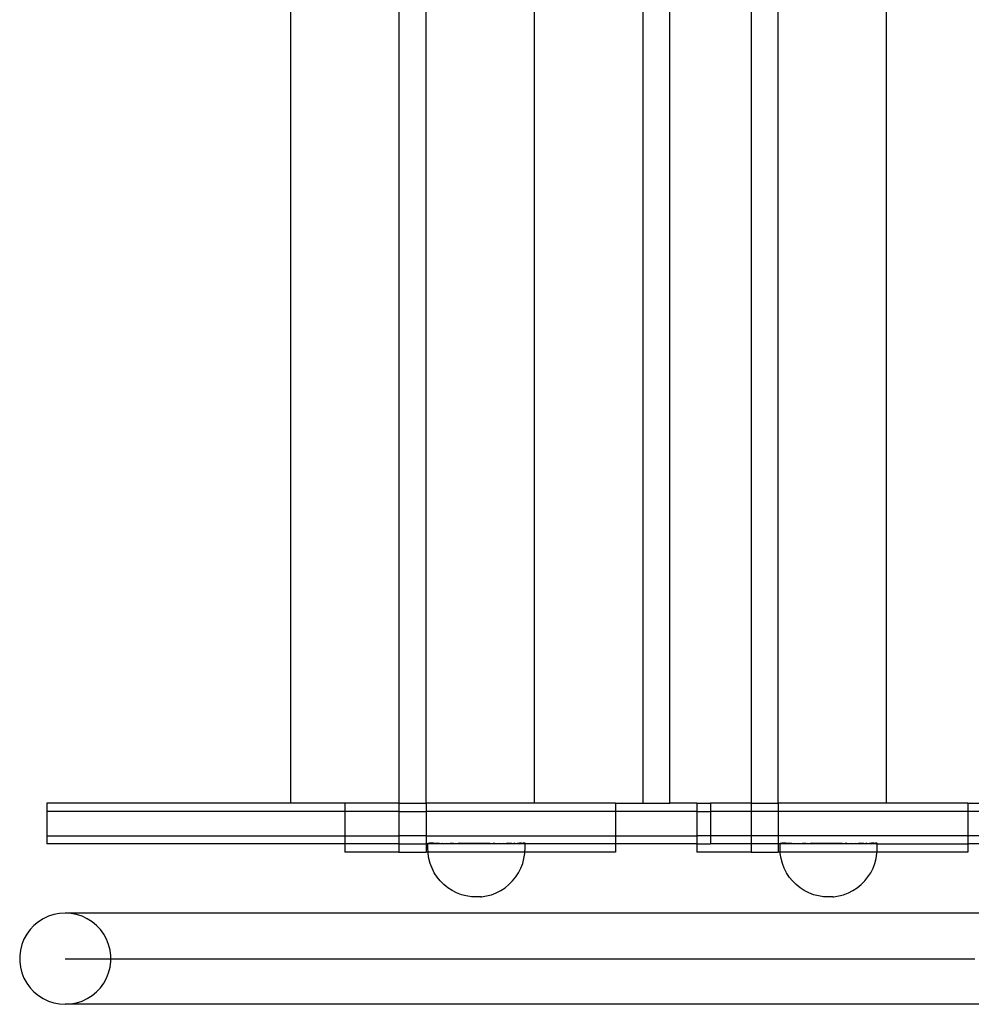
# Model space of a CAD drawing. Extents: x -3562 to 3562, y -2657 to 2657.
# Drawn here: x -1750 to -1399, y -462 to -99 of the extents above; entities that cross this region are included whole.
import ezdxf

# ---------------------------------------------------------------- set-up
doc = ezdxf.new("R2010")
doc.units = 0
doc.layers.get('0').update_dxf_attribs({"linetype": 'CONTINUOUS'})

msp = doc.modelspace()

# ---------------------------------------------------------------- linework, layer by layer
for p, q in [((-1650.04, 81.82), (-1650.04, -388.18)), ((-1650.04, 81.82), (-1650.04, -388.18)), ((-1610.04, 81.82), (-1610.04, -388.18)), ((-1600.04, -388.18), (-1600.04, 81.72)), ((-1560.04, -388.18), (-1560.04, 81.72)), ((-1520.04, 81.82), (-1520.04, -388.18)), ((-1520.04, 81.82), (-1520.04, -388.18)), ((-1510.04, -388.18), (-1510.04, 81.82)), ((-1480.04, 81.82), (-1480.04, -388.18)), ((-1470.04, -388.18), (-1470.04, 81.72)), ((-1430.04, -388.18), (-1430.04, 81.72)), ((-1740.04, -388.18), (-1740.04, -391.18)), ((-1650.04, -388.18), (-1740.04, -388.18)), ((-1630.04, -388.18), (-1650.04, -388.18)), ((-1630.04, -388.18), (-1630.04, -391.18)), ((-1610.04, -388.18), (-1630.04, -388.18)), ((-1610.04, -388.18), (-1610.04, -391.18)), ((-1610.04, -388.18), (-1600.04, -388.18)), ((-1600.04, -388.18), (-1600.04, -391.18)), ((-1560.04, -388.18), (-1600.04, -388.18)), ((-1530.04, -388.18), (-1560.04, -388.18)), ((-1530.04, -388.18), (-1530.04, -391.18)), ((-1530.04, -388.18), (-1520.04, -388.18)), ((-1520.04, -388.18), (-1510.04, -388.18)), ((-1500.04, -388.18), (-1510.04, -388.18)), ((-1500.04, -388.18), (-1500.04, -391.18)), ((-1500.04, -388.18), (-1495.05, -388.18)), ((-1495.05, -388.18), (-1495.05, -391.18)), ((-1480.04, -388.18), (-1495.05, -388.18)), ((-1480.04, -388.18), (-1480.04, -391.18)), ((-1480.04, -388.18), (-1470.04, -388.18)), ((-1470.04, -388.18), (-1470.04, -391.18)), ((-1430.04, -388.18), (-1470.04, -388.18)), ((-1400.04, -388.18), (-1430.04, -388.18)), ((-1400.04, -388.18), (-1400.04, -391.18)), ((-1400.04, -388.18), (-1390.04, -388.18)), ((-1740.04, -391.18), (-1740.04, -400.18)), ((-1630.04, -391.18), (-1740.04, -391.18)), ((-1630.04, -391.18), (-1630.04, -400.18)), ((-1610.04, -391.18), (-1630.04, -391.18)), ((-1610.04, -391.18), (-1610.04, -400.18)), ((-1610.04, -391.18), (-1600.04, -391.18)), ((-1600.04, -391.18), (-1600.04, -400.18)), ((-1530.04, -391.18), (-1600.04, -391.18)), ((-1530.04, -391.18), (-1530.04, -400.18)), ((-1500.04, -391.18), (-1530.04, -391.18)), ((-1500.04, -391.18), (-1500.04, -400.18)), ((-1500.04, -391.18), (-1495.05, -391.18)), ((-1495.05, -391.18), (-1495.05, -400.18)), ((-1480.04, -391.18), (-1495.05, -391.18)), ((-1480.04, -391.18), (-1480.04, -400.18)), ((-1470.04, -391.18), (-1480.04, -391.18)), ((-1470.04, -391.18), (-1470.04, -400.18)), ((-1400.04, -391.18), (-1470.04, -391.18)), ((-1400.04, -391.18), (-1400.04, -400.18)), ((-1370.04, -391.18), (-1400.04, -391.18)), ((-1740.04, -400.18), (-1740.04, -403.18)), ((-1740.04, -400.18), (-1630.04, -400.18)), ((-1630.04, -403.18), (-1740.04, -403.18)), ((-1630.04, -400.18), (-1630.04, -403.18)), ((-1630.04, -400.18), (-1610.04, -400.18)), ((-1630.04, -403.18), (-1630.04, -406.18)), ((-1610.04, -403.18), (-1630.04, -403.18)), ((-1610.04, -400.18), (-1610.04, -403.18)), ((-1600.04, -400.18), (-1610.04, -400.18)), ((-1610.04, -403.18), (-1610.04, -406.18)), ((-1610.04, -403.18), (-1600.04, -403.18)), ((-1600.04, -400.18), (-1600.04, -403.18)), ((-1600.04, -400.18), (-1530.04, -400.18)), ((-1600.04, -403.18), (-1600.04, -406.18)), ((-1600.04, -403.18), (-1599.37, -403.18)), ((-1599.37, -402.95), (-1599.34, -402.95)), ((-1599.37, -403.18), (-1599.37, -402.95)), ((-1599.37, -404.84), (-1599.37, -403.18)), ((-1563.48, -403.18), (-1599.37, -403.18)), ((-1599.34, -402.95), (-1599.21, -402.96)), ((-1599.21, -402.96), (-1599.11, -402.95)), ((-1599.11, -402.95), (-1598.85, -402.96)), ((-1598.85, -402.96), (-1598.69, -402.95)), ((-1598.3, -402.96), (-1598.69, -402.95)), ((-1598.08, -402.94), (-1598.3, -402.96)), ((-1597.57, -402.96), (-1598.08, -402.94)), ((-1597.28, -402.94), (-1597.57, -402.96)), ((-1596.66, -402.97), (-1597.28, -402.94)), ((-1596.66, -402.97), (-1596.31, -402.94)), ((-1595.58, -402.97), (-1596.31, -402.94)), ((-1595.18, -402.94), (-1595.58, -402.97)), ((-1595.18, -402.94), (-1594.34, -402.97)), ((-1594.34, -402.97), (-1593.9, -402.94)), ((-1593.9, -402.94), (-1592.97, -402.97)), ((-1592.97, -402.97), (-1592.48, -402.93)), ((-1592.48, -402.93), (-1591.47, -402.97)), ((-1591.47, -402.97), (-1590.94, -402.93)), ((-1589.86, -402.97), (-1590.94, -402.93)), ((-1589.86, -402.97), (-1589.3, -402.93)), ((-1589.3, -402.93), (-1588.15, -402.98)), ((-1587.57, -402.93), (-1588.15, -402.98)), ((-1586.38, -402.98), (-1587.57, -402.93)), ((-1587.57, -402.93), (-1576.48, -402.93)), ((-1586.38, -402.98), (-1575.28, -402.98)), ((-1576.48, -402.93), (-1575.28, -402.98)), ((-1574.7, -402.93), (-1575.28, -402.98)), ((-1574.7, -402.93), (-1573.55, -402.97)), ((-1573.55, -402.97), (-1572.99, -402.93)), ((-1572.99, -402.93), (-1571.91, -402.97)), ((-1571.91, -402.97), (-1571.38, -402.93)), ((-1571.38, -402.93), (-1570.37, -402.97)), ((-1569.88, -402.93), (-1570.37, -402.97)), ((-1568.95, -402.97), (-1569.88, -402.93)), ((-1568.51, -402.94), (-1568.95, -402.97)), ((-1568.51, -402.94), (-1567.67, -402.97)), ((-1567.27, -402.94), (-1567.67, -402.97)), ((-1567.27, -402.94), (-1566.54, -402.97)), ((-1566.54, -402.97), (-1566.2, -402.94)), ((-1566.2, -402.94), (-1565.57, -402.96)), ((-1565.29, -402.94), (-1565.57, -402.96)), ((-1564.78, -402.96), (-1565.29, -402.94)), ((-1564.78, -402.96), (-1564.55, -402.94)), ((-1564.55, -402.94), (-1564.16, -402.96)), ((-1564, -402.95), (-1564.16, -402.96)), ((-1563.74, -402.96), (-1564, -402.95)), ((-1563.64, -402.95), (-1563.74, -402.96)), ((-1563.64, -402.95), (-1563.51, -402.95)), ((-1563.48, -402.95), (-1563.51, -402.95)), ((-1563.48, -403.18), (-1563.48, -402.95)), ((-1563.48, -404.84), (-1563.48, -403.18)), ((-1530.04, -403.18), (-1563.48, -403.18)), ((-1530.04, -400.18), (-1530.04, -403.18)), ((-1530.04, -400.18), (-1500.04, -400.18)), ((-1530.04, -403.18), (-1530.04, -406.18)), ((-1500.04, -403.18), (-1530.04, -403.18)), ((-1500.04, -400.18), (-1500.04, -403.18)), ((-1495.05, -400.18), (-1500.04, -400.18)), ((-1500.04, -403.18), (-1500.04, -406.18)), ((-1500.04, -403.18), (-1495.05, -403.18)), ((-1495.05, -400.18), (-1495.05, -403.18)), ((-1480.04, -400.18), (-1495.05, -400.18)), ((-1480.04, -403.18), (-1495.05, -403.18)), ((-1480.04, -400.18), (-1480.04, -403.18)), ((-1470.04, -400.18), (-1480.04, -400.18)), ((-1480.04, -403.18), (-1480.04, -406.18)), ((-1470.04, -403.18), (-1480.04, -403.18)), ((-1470.04, -400.18), (-1470.04, -403.18)), ((-1400.04, -400.18), (-1470.04, -400.18)), ((-1470.04, -403.18), (-1470.04, -406.18)), ((-1469.37, -403.18), (-1470.04, -403.18)), ((-1469.37, -402.95), (-1469.34, -402.95)), ((-1469.37, -403.18), (-1469.37, -402.95)), ((-1469.37, -404.84), (-1469.37, -403.18)), ((-1433.51, -403.18), (-1469.37, -403.18)), ((-1469.34, -402.95), (-1469.21, -402.96)), ((-1469.21, -402.96), (-1469.11, -402.95)), ((-1469.11, -402.95), (-1468.85, -402.96)), ((-1468.85, -402.96), (-1468.69, -402.95)), ((-1468.3, -402.96), (-1468.69, -402.95)), ((-1468.08, -402.94), (-1468.3, -402.96)), ((-1467.57, -402.96), (-1468.08, -402.94)), ((-1467.28, -402.94), (-1467.57, -402.96)), ((-1466.66, -402.97), (-1467.28, -402.94)), ((-1466.66, -402.97), (-1466.31, -402.94)), ((-1465.58, -402.97), (-1466.31, -402.94)), ((-1465.18, -402.94), (-1465.58, -402.97)), ((-1465.18, -402.94), (-1464.34, -402.97)), ((-1464.34, -402.97), (-1463.9, -402.94)), ((-1463.9, -402.94), (-1462.97, -402.97)), ((-1462.97, -402.97), (-1462.48, -402.93)), ((-1462.48, -402.93), (-1461.47, -402.97)), ((-1461.47, -402.97), (-1460.94, -402.93)), ((-1459.86, -402.97), (-1460.94, -402.93)), ((-1459.86, -402.97), (-1459.3, -402.93)), ((-1459.3, -402.93), (-1458.15, -402.98)), ((-1457.57, -402.93), (-1458.15, -402.98)), ((-1456.38, -402.98), (-1457.57, -402.93)), ((-1457.57, -402.93), (-1446.48, -402.93)), ((-1456.38, -402.98), (-1445.28, -402.98)), ((-1446.48, -402.93), (-1445.28, -402.98)), ((-1444.7, -402.93), (-1445.28, -402.98)), ((-1444.7, -402.93), (-1443.55, -402.97)), ((-1443.55, -402.97), (-1442.99, -402.93)), ((-1442.99, -402.93), (-1441.91, -402.97)), ((-1441.91, -402.97), (-1441.38, -402.93)), ((-1441.38, -402.93), (-1440.37, -402.97)), ((-1439.88, -402.93), (-1440.37, -402.97)), ((-1438.95, -402.97), (-1439.88, -402.93)), ((-1438.51, -402.94), (-1438.95, -402.97)), ((-1438.51, -402.94), (-1437.67, -402.97)), ((-1437.27, -402.94), (-1437.67, -402.97)), ((-1437.27, -402.94), (-1436.54, -402.97)), ((-1436.54, -402.97), (-1436.2, -402.94)), ((-1436.2, -402.94), (-1435.57, -402.96)), ((-1435.29, -402.94), (-1435.57, -402.96)), ((-1434.78, -402.96), (-1435.29, -402.94)), ((-1434.78, -402.96), (-1434.55, -402.94)), ((-1434.55, -402.94), (-1434.16, -402.96)), ((-1434, -402.95), (-1434.16, -402.96)), ((-1433.74, -402.96), (-1434, -402.95)), ((-1433.64, -402.95), (-1433.74, -402.96)), ((-1433.64, -402.95), (-1433.51, -402.95)), ((-1433.48, -402.95), (-1433.51, -402.95)), ((-1433.51, -403.18), (-1433.48, -402.95)), ((-1433.48, -404.84), (-1433.51, -403.18)), ((-1433.51, -403.18), (-1400.04, -403.18)), ((-1400.04, -400.18), (-1400.04, -403.18)), ((-1370.04, -400.18), (-1400.04, -400.18)), ((-1400.04, -403.18), (-1400.04, -406.18)), ((-1370.04, -403.18), (-1400.04, -403.18)), ((-1610.04, -406.18), (-1630.04, -406.18)), ((-1610.04, -406.18), (-1600.04, -406.18)), ((-1599.3, -406.18), (-1600.04, -406.18)), ((-1599.3, -406.18), (-1599.37, -404.84)), ((-1599.28, -406.72), (-1599.3, -406.18)), ((-1563.55, -406.18), (-1599.3, -406.18)), ((-1598.98, -408.57), (-1599.28, -406.72)), ((-1563.87, -408.57), (-1563.58, -406.71)), ((-1563.58, -406.71), (-1563.55, -406.18)), ((-1563.55, -406.18), (-1563.48, -404.84)), ((-1530.04, -406.18), (-1563.55, -406.18)), ((-1480.04, -406.18), (-1500.04, -406.18)), ((-1480.04, -406.18), (-1470.04, -406.18)), ((-1469.3, -406.18), (-1470.04, -406.18)), ((-1469.3, -406.18), (-1469.37, -404.84)), ((-1469.28, -406.72), (-1469.3, -406.18)), ((-1433.55, -406.18), (-1469.3, -406.18)), ((-1468.98, -408.57), (-1469.28, -406.72)), ((-1433.87, -408.57), (-1433.58, -406.71)), ((-1433.58, -406.71), (-1433.55, -406.18)), ((-1433.55, -406.18), (-1433.48, -404.84)), ((-1400.04, -406.18), (-1433.55, -406.18)), ((-1598.5, -410.39), (-1598.98, -408.57)), ((-1597.82, -412.14), (-1598.5, -410.39)), ((-1565.03, -412.14), (-1564.36, -410.39)), ((-1564.36, -410.39), (-1563.87, -408.57)), ((-1468.5, -410.39), (-1468.98, -408.57)), ((-1467.82, -412.14), (-1468.5, -410.39)), ((-1435.03, -412.14), (-1434.36, -410.39)), ((-1434.36, -410.39), (-1433.87, -408.57)), ((-1596.97, -413.82), (-1597.82, -412.14)), ((-1595.95, -415.4), (-1596.97, -413.82)), ((-1566.91, -415.39), (-1565.88, -413.82)), ((-1565.88, -413.82), (-1565.03, -412.14)), ((-1466.97, -413.82), (-1467.82, -412.14)), ((-1465.95, -415.4), (-1466.97, -413.82)), ((-1436.91, -415.39), (-1435.88, -413.82)), ((-1435.88, -413.82), (-1435.03, -412.14)), ((-1594.76, -416.86), (-1595.95, -415.4)), ((-1593.43, -418.19), (-1594.76, -416.86)), ((-1569.42, -418.18), (-1568.09, -416.85)), ((-1568.09, -416.85), (-1566.91, -415.39)), ((-1464.76, -416.86), (-1465.95, -415.4)), ((-1463.43, -418.19), (-1464.76, -416.86)), ((-1439.42, -418.18), (-1438.09, -416.85)), ((-1438.09, -416.85), (-1436.91, -415.39)), ((-1591.98, -419.37), (-1593.43, -418.19)), ((-1590.4, -420.39), (-1591.98, -419.37)), ((-1588.73, -421.25), (-1590.4, -420.39)), ((-1586.97, -421.92), (-1588.73, -421.25)), ((-1575.88, -421.92), (-1574.13, -421.24)), ((-1574.13, -421.24), (-1572.45, -420.39)), ((-1572.45, -420.39), (-1570.88, -419.37)), ((-1570.88, -419.37), (-1569.42, -418.18)), ((-1461.98, -419.37), (-1463.43, -418.19)), ((-1460.4, -420.39), (-1461.98, -419.37)), ((-1458.73, -421.25), (-1460.4, -420.39)), ((-1456.97, -421.92), (-1458.73, -421.25)), ((-1445.88, -421.92), (-1444.13, -421.24)), ((-1444.13, -421.24), (-1442.45, -420.39)), ((-1442.45, -420.39), (-1440.88, -419.37)), ((-1440.88, -419.37), (-1439.42, -418.18)), ((-1585.16, -422.4), (-1586.97, -421.92)), ((-1583.28, -422.7), (-1585.16, -422.4)), ((-1583.25, -422.7), (-1583.28, -422.7)), ((-1583.19, -422.7), (-1583.25, -422.7)), ((-1581.56, -422.7), (-1583.19, -422.7)), ((-1579.87, -422.7), (-1581.56, -422.7)), ((-1579.87, -422.7), (-1579.62, -422.7)), ((-1579.58, -422.7), (-1579.62, -422.7)), ((-1579.55, -422.7), (-1577.69, -422.4)), ((-1577.69, -422.4), (-1575.88, -421.92)), ((-1455.16, -422.4), (-1456.97, -421.92)), ((-1453.28, -422.7), (-1455.16, -422.4)), ((-1453.25, -422.7), (-1453.28, -422.7)), ((-1453.19, -422.7), (-1453.25, -422.7)), ((-1451.56, -422.7), (-1453.19, -422.7)), ((-1449.87, -422.7), (-1451.56, -422.7)), ((-1449.87, -422.7), (-1449.62, -422.7)), ((-1449.58, -422.7), (-1449.62, -422.7)), ((-1449.55, -422.7), (-1447.69, -422.4)), ((-1447.69, -422.4), (-1445.88, -421.92)), ((-1735.3, -428.83), (-1737.38, -429.22)), ((-1733.19, -428.7), (-1735.3, -428.83)), ((-1731.08, -428.83), (-1733.19, -428.7)), ((-1166.25, -428.7), (-1733.19, -428.7)), ((-1729, -429.22), (-1731.08, -428.83)), ((-1743.1, -431.91), (-1744.73, -433.26)), ((-1741.31, -430.78), (-1743.1, -431.91)), ((-1739.39, -429.88), (-1741.31, -430.78)), ((-1737.38, -429.22), (-1739.39, -429.88)), ((-1726.99, -429.88), (-1729, -429.22)), ((-1725.07, -430.78), (-1726.99, -429.88)), ((-1723.29, -431.91), (-1725.07, -430.78)), ((-1721.66, -433.26), (-1723.29, -431.91)), ((-1746.17, -434.8), (-1747.42, -436.52)), ((-1744.73, -433.26), (-1746.17, -434.8)), ((-1720.21, -434.8), (-1721.66, -433.26)), ((-1718.96, -436.52), (-1720.21, -434.8)), ((-1748.44, -438.37), (-1749.22, -440.34)), ((-1747.42, -436.52), (-1748.44, -438.37)), ((-1717.95, -438.37), (-1718.96, -436.52)), ((-1717.17, -440.34), (-1717.95, -438.37)), ((-1749.74, -442.39), (-1750.01, -444.49)), ((-1749.22, -440.34), (-1749.74, -442.39)), ((-1716.64, -442.39), (-1717.17, -440.34)), ((-1716.37, -444.49), (-1716.64, -442.39)), ((-1750.01, -444.49), (-1750.01, -446.6)), ((-1750.01, -446.6), (-1749.74, -448.7)), ((-1733.19, -445.55), (-1731.81, -445.55)), ((-1731.81, -445.55), (-1728.19, -445.55)), ((-1728.19, -445.55), (-1722.34, -445.55)), ((-1722.34, -445.55), (-1714.28, -445.55)), ((-1716.64, -448.7), (-1716.37, -446.6)), ((-1716.37, -446.6), (-1716.37, -444.49)), ((-1714.28, -445.55), (-1704.03, -445.55)), ((-1704.03, -445.55), (-1691.63, -445.55)), ((-1691.63, -445.55), (-1677.13, -445.55)), ((-1677.13, -445.55), (-1660.58, -445.55)), ((-1660.58, -445.55), (-1642.02, -445.55)), ((-1642.02, -445.55), (-1621.52, -445.55)), ((-1621.52, -445.55), (-1599.16, -445.55)), ((-1599.16, -445.55), (-1575.01, -445.55)), ((-1575.01, -445.55), (-1549.15, -445.55)), ((-1549.15, -445.55), (-1521.67, -445.55)), ((-1521.67, -445.55), (-1492.66, -445.55)), ((-1492.66, -445.55), (-1462.23, -445.55)), ((-1462.23, -445.55), (-1430.47, -445.55)), ((-1430.47, -445.55), (-1397.5, -445.55)), ((-1749.74, -448.7), (-1749.22, -450.75)), ((-1717.17, -450.75), (-1716.64, -448.7)), ((-1749.22, -450.75), (-1748.44, -452.72)), ((-1748.44, -452.72), (-1747.42, -454.57)), ((-1718.96, -454.57), (-1717.95, -452.72)), ((-1717.95, -452.72), (-1717.17, -450.75)), ((-1747.42, -454.57), (-1746.17, -456.29)), ((-1746.17, -456.29), (-1744.73, -457.83)), ((-1744.73, -457.83), (-1743.1, -459.18)), ((-1723.29, -459.18), (-1721.66, -457.83)), ((-1721.66, -457.83), (-1720.21, -456.29)), ((-1720.21, -456.29), (-1718.96, -454.57)), ((-1743.1, -459.18), (-1741.31, -460.31)), ((-1741.31, -460.31), (-1739.39, -461.21)), ((-1739.39, -461.21), (-1737.38, -461.87)), ((-1729, -461.87), (-1726.99, -461.21)), ((-1726.99, -461.21), (-1725.07, -460.31)), ((-1725.07, -460.31), (-1723.29, -459.18)), ((-1737.38, -461.87), (-1735.3, -462.26)), ((-1735.3, -462.26), (-1733.19, -462.4)), ((-1733.19, -462.4), (-1731.08, -462.26)), ((-1180.67, -462.4), (-1733.19, -462.4)), ((-1731.08, -462.26), (-1729, -461.87))]:
    msp.add_line(p, q)

doc.saveas('drawing.dxf')
